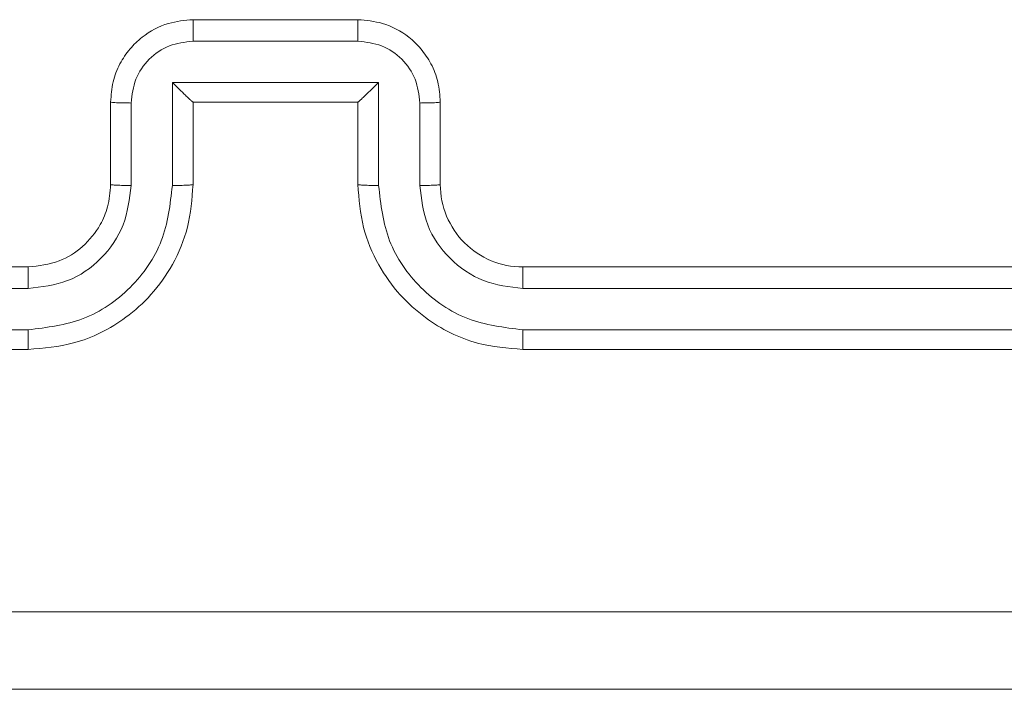
# Model space of a CAD drawing. Units: millimetres. Extents: x 71 to 919, y 304 to 1291.
# Drawn here: x 569 to 571, y 1010 to 1012 of the extents above; entities that cross this region are included whole.
import ezdxf

# ---------------------------------------------------------------- set-up
doc = ezdxf.new("R2010")
doc.units = ezdxf.units.MM
doc.header["$LTSCALE"] = 50

msp = doc.modelspace()

# ---------------------------------------------------------------- linework, layer by layer
at = {"color": 7, "linetype": 'Continuous', "lineweight": 18}
for p, q in [((569.3658, 1011.5249), (569.7658, 1011.5249)), ((569.3657, 1011.4729), (569.766, 1011.4728)), ((569.3157, 1011.3728), (569.816, 1011.3728)), ((569.3157, 1011.1226), (569.3157, 1011.3728)), ((569.816, 1011.3728), (569.816, 1011.1226)), ((569.1658, 1011.1249), (569.1658, 1011.3249)), ((569.2156, 1011.1226), (569.2156, 1011.3227)), ((569.3658, 1011.1249), (569.3658, 1011.3249)), ((569.3658, 1011.3249), (569.3658, 1011.3249)), ((569.3658, 1011.3249), (569.7658, 1011.3249)), ((569.7658, 1011.3249), (569.7658, 1011.1249)), ((569.7658, 1011.3249), (569.7659, 1011.3249)), ((569.916, 1011.3227), (569.916, 1011.1226)), ((569.9658, 1011.3249), (569.9658, 1011.1249)), ((565.9658, 1010.9249), (568.9658, 1010.9249)), ((570.1658, 1010.9249), (573.1658, 1010.9249)), ((565.9635, 1010.8724), (568.9655, 1010.8724)), ((570.1662, 1010.8724), (573.1682, 1010.8724)), ((565.9635, 1010.7723), (568.9655, 1010.7724)), ((570.1662, 1010.7724), (573.1682, 1010.7723)), ((565.9658, 1010.7249), (568.9658, 1010.7249)), ((570.1658, 1010.7249), (573.1658, 1010.7249))]:
    msp.add_line(p, q, dxfattribs=at)
msp.add_arc((570.1658, 1011.1249), 0.2, 179.9939, 270.0026, dxfattribs=at)
for points, knots in [([(569.1658, 1011.3249), (569.167, 1011.3415), (569.1693, 1011.3736), (569.1867, 1011.4175), (569.2111, 1011.4541), (569.2489, 1011.4904), (569.3012, 1011.5192), (569.3456, 1011.5231), (569.3658, 1011.5249)], [0, 0, 0, 0, 0.158218, 0.307019, 0.44637, 0.576302, 0.806866, 1, 1, 1, 1]), ([(569.3658, 1011.5249), (569.3658, 1011.5247), (569.3658, 1011.5243), (569.3658, 1011.5211), (569.3658, 1011.5163), (569.3657, 1011.5098), (569.3657, 1011.5018), (569.3657, 1011.4927), (569.3657, 1011.4829), (569.3657, 1011.4762), (569.3657, 1011.4729)], [0, 0, 0, 0, 0.124916, 0.250197, 0.375328, 0.499982, 0.624765, 0.749938, 0.875085, 1, 1, 1, 1]), ([(569.7658, 1011.5249), (569.7658, 1011.5247), (569.7658, 1011.5243), (569.7659, 1011.5211), (569.7659, 1011.5163), (569.7659, 1011.5098), (569.766, 1011.5018), (569.7659, 1011.4927), (569.766, 1011.4829), (569.766, 1011.4762), (569.766, 1011.4728)], [0, 0, 0, 0, 0.125191, 0.250169, 0.37528, 0.499914, 0.624677, 0.749829, 0.874957, 1, 1, 1, 1]), ([(569.7658, 1011.5249), (569.786, 1011.5231), (569.8302, 1011.5192), (569.8825, 1011.4906), (569.9203, 1011.4543), (569.9448, 1011.4177), (569.9623, 1011.3737), (569.9646, 1011.3415), (569.9658, 1011.3249)], [0, 0, 0, 0, 0.192262, 0.422523, 0.552481, 0.692063, 0.841244, 1, 1, 1, 1]), ([(569.2156, 1011.3227), (569.2179, 1011.3424), (569.2225, 1011.3817), (569.2571, 1011.4314), (569.3068, 1011.4657), (569.3461, 1011.4705), (569.3657, 1011.4729)], [0, 0, 0, 0, 0.250436, 0.500088, 0.750118, 1, 1, 1, 1]), ([(569.766, 1011.4728), (569.7856, 1011.4704), (569.8248, 1011.4657), (569.8746, 1011.4313), (569.9092, 1011.3817), (569.9138, 1011.3424), (569.916, 1011.3227)], [0, 0, 0, 0, 0.249884, 0.499846, 0.74957, 1, 1, 1, 1]), ([(569.3157, 1011.3728), (569.3212, 1011.3673), (569.3323, 1011.3563), (569.3457, 1011.3432), (569.3551, 1011.3342), (569.3608, 1011.3289), (569.3647, 1011.3256), (569.3654, 1011.3251), (569.3658, 1011.3249)], [0, 0, 0, 0, 0.251507, 0.502509, 0.646429, 0.775696, 0.892462, 1, 1, 1, 1]), ([(569.816, 1011.3728), (569.8105, 1011.3673), (569.7994, 1011.3563), (569.786, 1011.3432), (569.7765, 1011.3342), (569.7708, 1011.3289), (569.767, 1011.3256), (569.7662, 1011.3251), (569.7659, 1011.3249)], [0, 0, 0, 0, 0.2514517, 0.5023054, 0.6463989, 0.7754313, 0.8924344, 1, 1, 1, 1]), ([(569.1658, 1011.3249), (569.1668, 1011.3246), (569.1687, 1011.324), (569.1819, 1011.3232), (569.1984, 1011.3228), (569.2099, 1011.3228), (569.2156, 1011.3227)], [0, 0, 0, 0, 0.279785, 0.559194, 0.779579, 1, 1, 1, 1]), ([(569.9658, 1011.3249), (569.9649, 1011.3246), (569.9629, 1011.324), (569.9497, 1011.3232), (569.9333, 1011.3228), (569.9218, 1011.3228), (569.916, 1011.3227)], [0, 0, 0, 0, 0.279968, 0.559074, 0.779369, 1, 1, 1, 1]), ([(568.9655, 1010.7724), (569.0112, 1010.7779), (569.1028, 1010.7891), (569.2189, 1010.8692), (569.2997, 1010.985), (569.3103, 1011.0767), (569.3157, 1011.1226)], [0, 0, 0, 0, 0.249911, 0.499848, 0.749551, 1, 1, 1, 1]), ([(568.9655, 1010.8724), (568.9983, 1010.8763), (569.0638, 1010.8839), (569.1465, 1010.9417), (569.2037, 1011.0246), (569.2116, 1011.0899), (569.2156, 1011.1226)], [0, 0, 0, 0, 0.250417, 0.500102, 0.750059, 1, 1, 1, 1]), ([(568.9658, 1010.7249), (569.003, 1010.728), (569.0874, 1010.7349), (569.1898, 1010.7874), (569.2676, 1010.8576), (569.3198, 1010.9314), (569.3581, 1011.0224), (569.3632, 1011.0899), (569.3658, 1011.1249)], [0, 0, 0, 0, 0.1776, 0.402985, 0.534201, 0.677452, 0.832715, 1, 1, 1, 1]), ([(568.9658, 1010.9249), (568.9915, 1010.9278), (569.0395, 1010.9332), (569.1006, 1010.9722), (569.1391, 1011.0199), (569.1617, 1011.0727), (569.1644, 1011.1066), (569.1658, 1011.1249)], [0, 0, 0, 0, 0.2444545, 0.4573407, 0.675435, 0.824538, 1, 1, 1, 1]), ([(569.1658, 1011.1249), (569.1666, 1011.1246), (569.1681, 1011.124), (569.1795, 1011.1232), (569.1961, 1011.1227), (569.2091, 1011.1226), (569.2156, 1011.1226)], [0, 0, 0, 0, 0.2501141, 0.5000106, 0.7498875, 1, 1, 1, 1]), ([(569.3157, 1011.1226), (569.3222, 1011.1226), (569.3353, 1011.1227), (569.352, 1011.1232), (569.3635, 1011.124), (569.365, 1011.1246), (569.3658, 1011.1249)], [0, 0, 0, 0, 0.2501057, 0.4998871, 0.7497688, 1, 1, 1, 1]), ([(569.816, 1011.1226), (569.8094, 1011.1226), (569.7963, 1011.1227), (569.7797, 1011.1232), (569.7682, 1011.124), (569.7666, 1011.1246), (569.7658, 1011.1249)], [0, 0, 0, 0, 0.2500191, 0.4999415, 0.7497961, 1, 1, 1, 1]), ([(569.7658, 1011.1249), (569.7685, 1011.0898), (569.7737, 1011.022), (569.8121, 1010.9308), (569.8646, 1010.857), (569.9425, 1010.7869), (570.0448, 1010.7348), (570.1289, 1010.7279), (570.1658, 1010.7249)], [0, 0, 0, 0, 0.16793, 0.323657, 0.467197, 0.59848, 0.823535, 1, 1, 1, 1]), ([(569.816, 1011.1226), (569.8213, 1011.0767), (569.832, 1010.985), (569.9128, 1010.8692), (570.0289, 1010.7891), (570.1204, 1010.7779), (570.1662, 1010.7724)], [0, 0, 0, 0, 0.250454, 0.500155, 0.750091, 1, 1, 1, 1]), ([(569.9658, 1011.1249), (569.9651, 1011.1246), (569.9635, 1011.124), (569.9521, 1011.1232), (569.9356, 1011.1227), (569.9226, 1011.1226), (569.916, 1011.1226)], [0, 0, 0, 0, 0.250151, 0.499829, 0.749913, 1, 1, 1, 1]), ([(569.916, 1011.1226), (569.9199, 1011.0898), (569.9275, 1011.0243), (569.9852, 1010.9416), (570.0681, 1010.8844), (570.1335, 1010.8764), (570.1662, 1010.8724)], [0, 0, 0, 0, 0.25044, 0.500146, 0.750108, 1, 1, 1, 1]), ([(568.9658, 1010.9249), (568.9658, 1010.9247), (568.9657, 1010.9243), (568.9657, 1010.9211), (568.9656, 1010.9162), (568.9655, 1010.9096), (568.9655, 1010.9016), (568.9655, 1010.8924), (568.9654, 1010.8826), (568.9654, 1010.8758), (568.9655, 1010.8724)], [0, 0, 0, 0, 0.125143, 0.250123, 0.375382, 0.500165, 0.62486, 0.749892, 0.874926, 1, 1, 1, 1]), ([(570.1658, 1010.9249), (570.1659, 1010.9247), (570.1659, 1010.9243), (570.166, 1010.9211), (570.1661, 1010.9162), (570.1661, 1010.9096), (570.1661, 1010.9016), (570.1662, 1010.8924), (570.1662, 1010.8826), (570.1662, 1010.8758), (570.1662, 1010.8724)], [0, 0, 0, 0, 0.124884, 0.250178, 0.375215, 0.500029, 0.624758, 0.749824, 0.874892, 1, 1, 1, 1]), ([(568.9655, 1010.7724), (568.9655, 1010.7661), (568.9655, 1010.7535), (568.9656, 1010.7379), (568.9657, 1010.7271), (568.9658, 1010.7256), (568.9658, 1010.7249)], [0, 0, 0, 0, 0.25027, 0.500059, 0.749954, 1, 1, 1, 1]), ([(570.1662, 1010.7724), (570.1662, 1010.7661), (570.1662, 1010.7535), (570.1661, 1010.7379), (570.166, 1010.7271), (570.1659, 1010.7256), (570.1658, 1010.7249)], [0, 0, 0, 0, 0.25027, 0.500058, 0.749955, 1, 1, 1, 1]), ([(565.5301, 1010.0876), (566.4266, 1010.0876), (568.2194, 1010.0877), (570.9122, 1010.0877), (572.7051, 1010.0876), (573.6015, 1010.0876)], [0, 0, 0, 0, 0.333337, 0.666663, 1, 1, 1, 1]), ([(573.5908, 1009.8999), (572.6969, 1009.8999), (570.9086, 1009.8999), (568.223, 1009.8999), (566.4348, 1009.8999), (565.5408, 1009.8999)], [0, 0, 0, 0, 0.333295, 0.666702, 1, 1, 1, 1])]:
    msp.add_open_spline(points, degree=3, knots=knots, dxfattribs=at)

doc.saveas('drawing.dxf')
